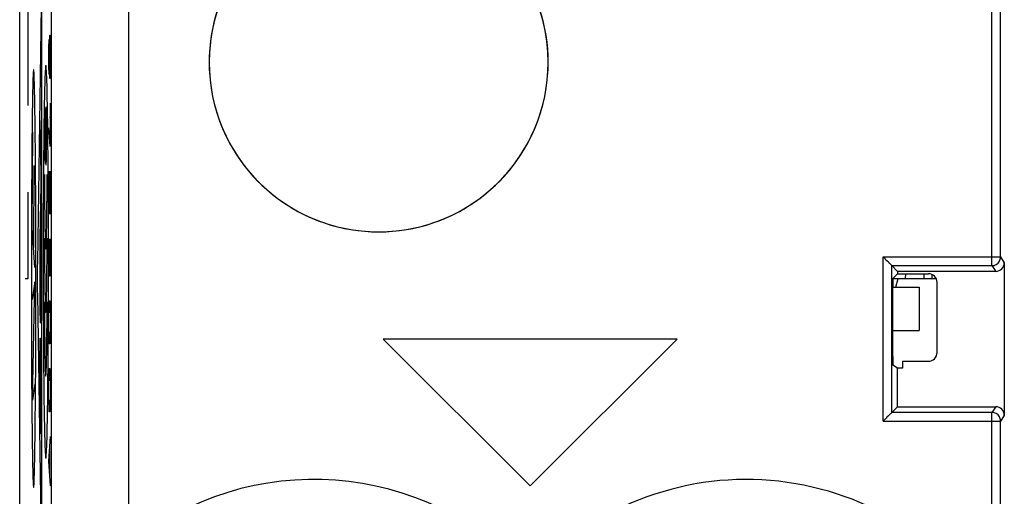
# Model space of a CAD drawing. Units: millimetres. Extents: x 122.2 to 167, y 89.6 to 138.6.
# Drawn here: x 122.2 to 133.6, y 115.6 to 121.1 of the extents above; entities that cross this region are included whole.
import ezdxf

# ---------------------------------------------------------------- set-up
doc = ezdxf.new("R2010")
doc.units = ezdxf.units.MM
doc.header["$LTSCALE"] = 16.335
doc.layers.get('0').update_dxf_attribs({"linetype": 'CONTINUOUS'})
for name, color, linetype in [('ASSI', 7, 'CONTINUOUS'), ('DRAFT', 7, 'CONTINUOUS'), ('INCISIONI_LASER', 7, 'CONTINUOUS'), ('RACCORDO', 7, 'CONTINUOUS'), ('SMUSSO', 7, 'CONTINUOUS')]:
    doc.layers.add(name, color=color, linetype=linetype)

msp = doc.modelspace()

# ---------------------------------------------------------------- linework, layer by layer
at = {"color": 7, "linetype": 'CONTINUOUS'}
for p, q in [((122.207, 92.244), (122.207, 136.044)), ((122.208, 96.472), (122.208, 131.815)), ((122.304, 120.144), (122.304, 123.144)), ((133.548, 118.393), (133.548, 121.395)), ((122.304, 118.144), (122.304, 119.144)), ((132.291, 116.595), (132.291, 118.293)), ((132.291, 118.293), (132.358, 118.227)), ((132.291, 118.293), (133.448, 118.293)), ((133.592, 118.327), (133.592, 116.561)), ((132.358, 118.2), (132.302, 118.145)), ((132.358, 118.227), (132.358, 118.2)), ((133.492, 118.227), (132.358, 118.227)), ((132.358, 118.2), (132.714, 118.2)), ((132.302, 118.144), (132.804, 118.144)), ((132.338, 118.044), (132.366, 118.144)), ((132.814, 117.287), (132.814, 118.1)), ((132.301, 118.045), (132.301, 117.243)), ((126.408, 117.444), (128.108, 115.744)), ((129.808, 117.444), (126.408, 117.444)), ((128.108, 115.744), (129.808, 117.444)), ((132.414, 117.187), (132.414, 117.106)), ((132.414, 117.187), (132.714, 117.187)), ((132.358, 117.106), (132.302, 117.143)), ((132.358, 116.661), (132.358, 117.106)), ((132.414, 117.106), (132.358, 117.106)), ((132.358, 116.661), (132.291, 116.595)), ((133.448, 116.595), (132.291, 116.595)), ((132.358, 116.661), (133.492, 116.661)), ((133.547, 113.464), (133.548, 116.495))]:
    msp.add_line(p, q, dxfattribs=at)
at = {"color": 253, "linetype": 'CONTINUOUS'}
for p, q in [((123.471, 115.056), (123.471, 123.192)), ((122.571, 122.292), (122.571, 113.426)), ((133.448, 118.293), (133.448, 121.495)), ((122.544, 120.815), (122.547, 120.91)), ((122.547, 120.91), (122.551, 120.91)), ((122.551, 120.91), (122.552, 120.815)), ((122.552, 120.815), (122.554, 120.958)), ((122.554, 120.958), (122.559, 120.958)), ((122.559, 120.958), (122.562, 120.815)), ((122.544, 120.601), (122.544, 120.815)), ((122.552, 120.601), (122.552, 120.815)), ((122.562, 120.815), (122.562, 120.601)), ((122.547, 120.506), (122.544, 120.601)), ((122.552, 120.601), (122.551, 120.506)), ((122.554, 120.458), (122.552, 120.601)), ((122.562, 120.601), (122.559, 120.458)), ((122.551, 120.506), (122.547, 120.506)), ((122.559, 120.458), (122.554, 120.458)), ((122.558, 120.172), (122.558, 119.672)), ((122.502, 119.976), (122.503, 120.014)), ((122.503, 120.055), (122.504, 120.067)), ((122.503, 120.038), (122.503, 120.055)), ((122.503, 120.014), (122.503, 120.038)), ((122.504, 120.083), (122.504, 120.088)), ((122.504, 120.077), (122.504, 120.083)), ((122.504, 120.067), (122.504, 120.077)), ((122.511, 120.031), (122.509, 119.589)), ((122.512, 120.089), (122.511, 120.066)), ((122.511, 120.066), (122.511, 120.031)), ((122.512, 120.101), (122.512, 120.089)), ((122.516, 120.085), (122.516, 120.097)), ((122.517, 120.064), (122.516, 120.085)), ((122.517, 120.031), (122.517, 120.064)), ((122.518, 119.972), (122.517, 120.031)), ((122.562, 120.006), (122.553, 120.006)), ((122.502, 119.922), (122.502, 119.976)), ((122.502, 119.856), (122.502, 119.922)), ((122.518, 119.876), (122.518, 119.972)), ((122.532, 119.835), (122.531, 119.963)), ((122.558, 119.672), (122.544, 119.887)), ((122.486, 119.835), (122.485, 119.7)), ((122.502, 119.788), (122.502, 119.856)), ((122.502, 119.721), (122.502, 119.788)), ((122.518, 119.756), (122.518, 119.876)), ((122.534, 119.7), (122.532, 119.835)), ((122.485, 119.7), (122.484, 119.56)), ((122.502, 119.655), (122.502, 119.721)), ((122.502, 119.604), (122.502, 119.655)), ((122.518, 119.651), (122.518, 119.756)), ((122.535, 119.56), (122.534, 119.7)), ((122.484, 119.56), (122.482, 119.397)), ((122.503, 119.562), (122.502, 119.604)), ((122.503, 119.537), (122.503, 119.562)), ((122.509, 119.589), (122.508, 119.552)), ((122.508, 119.552), (122.508, 119.527)), ((122.516, 119.524), (122.517, 119.549)), ((122.517, 119.586), (122.518, 119.651)), ((122.517, 119.549), (122.517, 119.586)), ((122.503, 119.515), (122.503, 119.537)), ((122.504, 119.503), (122.503, 119.515)), ((122.504, 119.493), (122.504, 119.503)), ((122.508, 119.527), (122.508, 119.513)), ((122.515, 119.487), (122.516, 119.497)), ((122.516, 119.51), (122.516, 119.524)), ((122.516, 119.497), (122.516, 119.51)), ((122.547, 119.387), (122.544, 119.244)), ((122.549, 119.387), (122.547, 119.387)), ((122.562, 118.887), (122.549, 119.387)), ((122.562, 119.387), (122.562, 118.887)), ((122.538, 119.116), (122.537, 119.305)), ((122.544, 119.244), (122.544, 119.029)), ((122.481, 119.116), (122.48, 118.925)), ((122.539, 118.925), (122.538, 119.116)), ((122.544, 119.029), (122.548, 118.887)), ((122.48, 118.925), (122.479, 118.731)), ((122.54, 118.731), (122.539, 118.925)), ((122.479, 118.731), (122.479, 118.534)), ((122.54, 118.534), (122.54, 118.731)), ((122.479, 118.534), (122.479, 118.337)), ((122.54, 118.337), (122.54, 118.534)), ((122.544, 118.172), (122.544, 118.601)), ((122.554, 118.601), (122.552, 118.458)), ((122.559, 118.601), (122.554, 118.601)), ((122.562, 118.458), (122.559, 118.601)), ((122.552, 118.458), (122.552, 118.172)), ((122.562, 118.172), (122.562, 118.458)), ((122.479, 118.337), (122.479, 118.139)), ((122.54, 118.139), (122.54, 118.337)), ((132.191, 116.495), (132.191, 118.393)), ((132.191, 118.393), (133.548, 118.393)), ((133.448, 118.293), (133.492, 118.227)), ((133.548, 118.393), (133.592, 118.327)), ((122.27, 118.144), (122.304, 118.144)), ((122.479, 118.139), (122.479, 117.943)), ((122.54, 117.943), (122.54, 118.139)), ((122.552, 118.172), (122.544, 118.172)), ((122.479, 117.943), (122.48, 117.749)), ((122.539, 117.749), (122.54, 117.943)), ((122.547, 117.815), (122.549, 117.887)), ((122.549, 117.887), (122.557, 117.887)), ((122.557, 117.887), (122.559, 117.815)), ((122.48, 117.749), (122.481, 117.557)), ((122.538, 117.557), (122.539, 117.749)), ((122.544, 117.672), (122.547, 117.815)), ((122.559, 117.815), (122.562, 117.672)), ((122.544, 117.601), (122.544, 117.672)), ((122.562, 117.672), (122.562, 117.601)), ((122.481, 117.557), (122.482, 117.369)), ((122.547, 117.458), (122.544, 117.601)), ((122.562, 117.601), (122.559, 117.458)), ((122.549, 117.387), (122.547, 117.458)), ((122.557, 117.387), (122.549, 117.387)), ((122.559, 117.458), (122.557, 117.387)), ((122.535, 117.114), (122.537, 117.277)), ((122.484, 117.114), (122.485, 116.974)), ((122.534, 116.974), (122.535, 117.114)), ((122.547, 117.029), (122.549, 117.101)), ((122.549, 117.101), (122.557, 117.101)), ((122.557, 117.101), (122.559, 117.029)), ((122.485, 116.974), (122.486, 116.839)), ((122.532, 116.839), (122.534, 116.974)), ((122.544, 116.887), (122.547, 117.029)), ((122.559, 117.029), (122.562, 116.887)), ((122.486, 116.839), (122.488, 116.71)), ((122.544, 116.815), (122.544, 116.887)), ((122.547, 116.672), (122.544, 116.815)), ((122.562, 116.815), (122.559, 116.672)), ((122.562, 116.887), (122.562, 116.815)), ((122.549, 116.601), (122.547, 116.672)), ((122.557, 116.601), (122.549, 116.601)), ((122.559, 116.672), (122.557, 116.601)), ((133.492, 116.661), (133.448, 116.595)), ((133.448, 114.266), (133.448, 116.595)), ((132.191, 116.495), (133.548, 116.495)), ((133.592, 116.561), (133.548, 116.495)), ((122.544, 116.029), (122.562, 116.315)), ((122.557, 115.839), (122.557, 116.22)), ((122.562, 115.744), (122.544, 116.029))]:
    msp.add_line(p, q, dxfattribs=at)
for points in [[(122.509, 120.609), (122.508, 120.607), (122.507, 120.602), (122.506, 120.593), (122.505, 120.581), (122.504, 120.566), (122.503, 120.549), (122.502, 120.528), (122.5, 120.504), (122.499, 120.478), (122.498, 120.45), (122.497, 120.419), (122.496, 120.385), (122.495, 120.35), (122.494, 120.312), (122.493, 120.272), (122.493, 120.23), (122.492, 120.186), (122.49, 120.084)], [(122.526, 120.23), (122.526, 120.272), (122.525, 120.312), (122.524, 120.35), (122.523, 120.385), (122.522, 120.419), (122.521, 120.45), (122.52, 120.478), (122.519, 120.504), (122.517, 120.528), (122.516, 120.549), (122.515, 120.566), (122.514, 120.581), (122.513, 120.593), (122.512, 120.602), (122.511, 120.607), (122.509, 120.609)], [(122.531, 119.963), (122.53, 120.024), (122.529, 120.084), (122.528, 120.14), (122.526, 120.23)], [(122.504, 120.088), (122.504, 120.093), (122.505, 120.095), (122.505, 120.098), (122.505, 120.1), (122.505, 120.102), (122.505, 120.103), (122.505, 120.105), (122.505, 120.106), (122.505, 120.108), (122.505, 120.109), (122.506, 120.11), (122.506, 120.112)], [(122.513, 120.129), (122.513, 120.128), (122.513, 120.126), (122.513, 120.123), (122.513, 120.12), (122.513, 120.116), (122.512, 120.112), (122.512, 120.101)], [(122.516, 120.112), (122.515, 120.116), (122.515, 120.12), (122.515, 120.123), (122.515, 120.125), (122.515, 120.127), (122.515, 120.129), (122.514, 120.13), (122.514, 120.131), (122.514, 120.131), (122.514, 120.131), (122.514, 120.13), (122.513, 120.129)], [(122.516, 120.097), (122.516, 120.103), (122.516, 120.112)], [(122.49, 120.084), (122.489, 120.024), (122.488, 119.963), (122.486, 119.835)], [(122.537, 119.305), (122.537, 119.397), (122.535, 119.56)], [(122.508, 119.513), (122.507, 119.501), (122.507, 119.495), (122.507, 119.49), (122.507, 119.486), (122.507, 119.482), (122.506, 119.479), (122.506, 119.477), (122.506, 119.475), (122.506, 119.474), (122.506, 119.473), (122.506, 119.473), (122.505, 119.473), (122.505, 119.475), (122.505, 119.476), (122.505, 119.478), (122.505, 119.481), (122.504, 119.484), (122.504, 119.488), (122.504, 119.493)], [(122.513, 119.457), (122.513, 119.459), (122.514, 119.461), (122.514, 119.463), (122.514, 119.466), (122.514, 119.47), (122.515, 119.473), (122.515, 119.477), (122.515, 119.487)], [(122.482, 119.397), (122.482, 119.305), (122.481, 119.116)], [(133.448, 118.293), (133.461, 118.294), (133.474, 118.296), (133.486, 118.301), (133.498, 118.306), (133.509, 118.314), (133.519, 118.322), (133.527, 118.332), (133.535, 118.343), (133.541, 118.355), (133.545, 118.367), (133.547, 118.38), (133.548, 118.393)], [(122.537, 117.277), (122.537, 117.369), (122.538, 117.557)], [(122.482, 117.369), (122.482, 117.277), (122.484, 117.114)], [(122.529, 116.59), (122.53, 116.649), (122.531, 116.71), (122.532, 116.839)], [(122.488, 116.71), (122.489, 116.649), (122.49, 116.59), (122.491, 116.533), (122.493, 116.444)], [(122.509, 116.065), (122.511, 116.067), (122.512, 116.072), (122.513, 116.08), (122.514, 116.092), (122.515, 116.107), (122.516, 116.125), (122.517, 116.146), (122.519, 116.169), (122.52, 116.195), (122.521, 116.224), (122.522, 116.255), (122.523, 116.288), (122.524, 116.324), (122.525, 116.362), (122.526, 116.402), (122.526, 116.444), (122.527, 116.487), (122.529, 116.59)], [(133.548, 116.495), (133.547, 116.508), (133.545, 116.521), (133.541, 116.533), (133.535, 116.545), (133.527, 116.556), (133.519, 116.565), (133.509, 116.574), (133.498, 116.581), (133.486, 116.587), (133.474, 116.591), (133.461, 116.594), (133.448, 116.595)], [(122.493, 116.444), (122.493, 116.402), (122.494, 116.362), (122.495, 116.324), (122.496, 116.288), (122.497, 116.255), (122.498, 116.224), (122.499, 116.195), (122.5, 116.169), (122.502, 116.146), (122.503, 116.125), (122.504, 116.107), (122.505, 116.092), (122.506, 116.08), (122.507, 116.072), (122.508, 116.067), (122.509, 116.065)]]:
    msp.add_lwpolyline(points, dxfattribs=at)
at = {"color": 7, "linetype": 'CONTINUOUS'}
for points in [[(132.235, 118.35), (132.226, 118.358), (132.217, 118.367), (132.209, 118.376), (132.2, 118.384), (132.191, 118.393)], [(132.291, 118.293), (132.29, 118.294), (132.288, 118.297), (132.284, 118.301), (132.279, 118.305), (132.273, 118.312), (132.266, 118.318), (132.259, 118.325), (132.251, 118.333), (132.235, 118.35)], [(132.291, 116.595), (132.29, 116.594), (132.287, 116.591), (132.284, 116.587), (132.279, 116.582), (132.273, 116.576), (132.266, 116.569), (132.259, 116.562), (132.251, 116.554), (132.235, 116.538)], [(132.235, 116.538), (132.226, 116.529), (132.217, 116.521), (132.209, 116.512), (132.2, 116.503), (132.191, 116.495)]]:
    msp.add_lwpolyline(points, dxfattribs=at)
msp.add_arc((126.358, 120.644), 1.96, 122.7548, 57.2452, dxfattribs=at)
at = {"color": 253, "linetype": 'CONTINUOUS'}
for centre, start, end in [((125.608, 112.444), 42.2036, 129.2825), ((130.608, 112.444), 32.6843, 137.7964)]:
    msp.add_arc(centre, 3.375, start, end, dxfattribs=at)
for centre in [(122.509, 119.346), (122.509, 118.611), (122.509, 117.875)]:
    msp.add_ellipse(centre, major_axis=(0, 0.861), ratio=0.01745, start_param=-4.712389, end_param=-1.570796, dxfattribs=at)
at = {"color": 7, "linetype": 'CONTINUOUS'}
for centre, major_axis, ratio, start_param, end_param in [((133.492, 118.327), (-0.0551, 0.0835), 0.999945, -3.724934, -2.154188), ((132.714, 118.1), (0.0707, 0.0707), 0.999924, -0.78536, 0.78536), ((132.302, 118.045), (0, 0.1), 0.008727, 0.008727, 1.570796), ((132.714, 117.287), (0.0707, -0.0707), 0.999924, -0.78536, 0.78536), ((132.302, 117.243), (0, 0.1), 0.008727, -4.712389, -3.147352), ((133.492, 116.561), (0.0551, 0.0835), 0.999945, -0.987405, 0.583341)]:
    msp.add_ellipse(centre, major_axis=major_axis, ratio=ratio, start_param=start_param, end_param=end_param, dxfattribs=at)
at = {"layer": 'ASSI', "color": 7, "linetype": 'CONTINUOUS'}
msp.add_arc((126.358, 120.644), 1.96, 180, 360, dxfattribs=at)
at = {"layer": 'DRAFT', "color": 7, "linetype": 'CONTINUOUS'}
for p, q in [((122.208, 96.472), (122.208, 131.815)), ((132.358, 118.227), (132.358, 118.2)), ((132.414, 117.187), (132.414, 117.106)), ((132.358, 116.661), (132.358, 117.106)), ((132.414, 117.106), (132.358, 117.106))]:
    msp.add_line(p, q, dxfattribs=at)
at = {"layer": 'INCISIONI_LASER', "color": 253, "linetype": 'CONTINUOUS'}
for p, q in [((122.455, 121.3), (122.412, 118.328)), ((122.463, 115.088), (122.463, 121.132)), ((122.358, 120.364), (122.357, 120.305)), ((122.379, 120.364), (122.377, 120.416)), ((122.38, 120.305), (122.379, 120.364)), ((122.355, 120.237), (122.354, 120.158)), ((122.357, 120.305), (122.355, 120.237)), ((122.381, 120.237), (122.38, 120.305)), ((122.383, 120.158), (122.381, 120.237)), ((122.354, 120.158), (122.352, 120.075)), ((122.384, 120.075), (122.383, 120.158)), ((122.352, 120.075), (122.351, 119.987)), ((122.385, 119.987), (122.384, 120.075)), ((122.351, 119.987), (122.35, 119.88)), ((122.386, 119.88), (122.385, 119.987)), ((122.456, 119.351), (122.443, 119.972)), ((122.349, 119.768), (122.347, 119.59)), ((122.35, 119.88), (122.349, 119.768)), ((122.352, 118.731), (122.358, 119.839)), ((122.388, 119.768), (122.386, 119.88)), ((122.389, 119.654), (122.388, 119.768)), ((122.39, 119.525), (122.389, 119.654)), ((122.347, 119.59), (122.346, 119.394)), ((122.371, 119.453), (122.366, 118.503)), ((122.391, 119.328), (122.39, 119.525)), ((122.346, 119.394), (122.345, 119.193)), ((122.392, 119.125), (122.391, 119.328)), ((122.456, 119.34), (122.456, 119.351)), ((122.456, 119.325), (122.456, 119.34)), ((122.456, 119.306), (122.456, 119.325)), ((122.443, 118.614), (122.456, 119.229)), ((122.456, 119.283), (122.456, 119.306)), ((122.456, 119.264), (122.456, 119.283)), ((122.456, 119.249), (122.456, 119.264)), ((122.456, 119.237), (122.456, 119.249)), ((122.456, 119.229), (122.456, 119.237)), ((122.345, 119.193), (122.344, 118.987)), ((122.393, 118.918), (122.392, 119.125)), ((122.344, 118.987), (122.343, 118.747)), ((122.394, 118.747), (122.393, 118.918)), ((122.343, 118.747), (122.342, 118.576)), ((122.394, 118.576), (122.394, 118.747)), ((122.381, 118.272), (122.352, 118.731)), ((122.456, 118.739), (122.456, 117.715)), ((122.342, 118.576), (122.342, 118.403)), ((122.394, 118.403), (122.394, 118.576)), ((122.443, 117.715), (122.443, 118.614)), ((122.449, 117.632), (122.449, 118.572)), ((122.342, 118.403), (122.342, 118.23)), ((122.394, 118.23), (122.394, 118.403)), ((122.412, 118.328), (122.411, 118.282)), ((122.342, 118.23), (122.342, 118.058)), ((122.394, 118.058), (122.394, 118.23)), ((122.411, 118.282), (122.411, 118.221)), ((122.411, 118.221), (122.411, 118.148)), ((122.381, 118.107), (122.351, 117.901)), ((122.354, 116.737), (122.381, 118.107)), ((122.411, 118.148), (122.411, 118.075)), ((122.411, 118.075), (122.411, 118.006)), ((122.342, 118.058), (122.342, 117.885)), ((122.394, 117.885), (122.394, 118.058)), ((122.411, 118.006), (122.412, 117.96)), ((122.412, 117.96), (122.456, 114.966)), ((122.342, 117.885), (122.342, 117.712)), ((122.394, 117.712), (122.394, 117.885)), ((122.342, 117.712), (122.343, 117.541)), ((122.394, 117.541), (122.394, 117.712)), ((122.455, 117.632), (122.444, 117.632)), ((122.343, 117.541), (122.343, 117.37)), ((122.393, 117.301), (122.394, 117.541)), ((122.443, 116.43), (122.443, 117.453)), ((122.455, 117.453), (122.451, 117.453)), ((122.343, 117.37), (122.344, 117.163)), ((122.392, 117.095), (122.393, 117.301)), ((122.449, 117.37), (122.449, 116.43)), ((122.456, 116.347), (122.456, 117.37)), ((122.344, 117.163), (122.345, 116.96)), ((122.391, 116.894), (122.392, 117.095)), ((122.345, 116.96), (122.347, 116.763)), ((122.383, 116.923), (122.354, 116.737)), ((122.389, 116.698), (122.391, 116.894)), ((122.347, 116.763), (122.348, 116.634)), ((122.388, 116.52), (122.389, 116.698)), ((122.348, 116.634), (122.349, 116.52)), ((122.349, 116.52), (122.35, 116.408)), ((122.386, 116.408), (122.388, 116.52)), ((122.35, 116.408), (122.351, 116.301)), ((122.385, 116.301), (122.386, 116.408)), ((122.351, 116.301), (122.352, 116.213)), ((122.384, 116.213), (122.385, 116.301)), ((122.448, 116.347), (122.444, 116.347)), ((122.352, 116.213), (122.354, 116.13)), ((122.354, 116.13), (122.355, 116.051)), ((122.381, 116.051), (122.383, 116.13)), ((122.383, 116.13), (122.384, 116.213)), ((122.355, 116.051), (122.357, 115.983)), ((122.38, 115.983), (122.381, 116.051)), ((122.357, 115.983), (122.358, 115.924)), ((122.358, 115.924), (122.359, 115.872)), ((122.379, 115.924), (122.38, 115.983))]:
    msp.add_line(p, q, dxfattribs=at)
for points in [[(122.368, 120.56), (122.367, 120.559), (122.367, 120.556), (122.366, 120.55), (122.365, 120.543), (122.364, 120.535), (122.364, 120.524), (122.363, 120.511), (122.362, 120.497), (122.362, 120.481), (122.361, 120.461), (122.36, 120.439), (122.359, 120.416), (122.358, 120.364)], [(122.377, 120.416), (122.376, 120.439), (122.376, 120.461), (122.375, 120.481), (122.374, 120.497), (122.373, 120.511), (122.373, 120.524), (122.372, 120.535), (122.371, 120.543), (122.37, 120.55), (122.37, 120.556), (122.369, 120.559), (122.368, 120.56)], [(122.368, 115.728), (122.369, 115.729), (122.37, 115.732), (122.37, 115.738), (122.371, 115.745), (122.372, 115.753), (122.373, 115.764), (122.373, 115.777), (122.374, 115.791), (122.375, 115.807), (122.376, 115.827), (122.376, 115.849), (122.377, 115.872), (122.379, 115.924)], [(122.359, 115.872), (122.36, 115.849), (122.361, 115.827), (122.362, 115.807), (122.362, 115.791), (122.363, 115.777), (122.364, 115.764), (122.364, 115.753), (122.365, 115.745), (122.366, 115.738), (122.367, 115.732), (122.367, 115.729), (122.368, 115.728)]]:
    msp.add_lwpolyline(points, dxfattribs=at)
for centre, major_axis, start_param, end_param in [((122.459, 121.132), (0, 0.262), -1.570796, 0.872662), ((122.444, 117.715), (0, 0.0833), -4.712389, -3.141593), ((122.455, 117.715), (0, 0.0833), -3.141593, -1.570796), ((122.451, 117.37), (0, 0.0833), 0, 1.570796), ((122.455, 117.37), (0, 0.0833), -1.570796, 0), ((122.444, 116.43), (0, 0.0833), -4.712389, -3.141593), ((122.448, 116.43), (0, 0.0833), -3.141593, -1.570796)]:
    msp.add_ellipse(centre, major_axis=major_axis, ratio=0.01745, start_param=start_param, end_param=end_param, dxfattribs=at)
at = {"layer": 'RACCORDO', "color": 253, "linetype": 'CONTINUOUS'}
for p, q in [((123.471, 115.056), (123.471, 123.192)), ((122.571, 122.292), (122.571, 113.426)), ((133.448, 118.293), (133.448, 121.495)), ((132.191, 116.495), (132.191, 118.393)), ((132.191, 118.393), (133.548, 118.393)), ((133.448, 118.293), (133.492, 118.227)), ((133.548, 118.393), (133.592, 118.327)), ((132.451, 118.144), (132.454, 118.194)), ((132.664, 118.144), (132.667, 118.2)), ((133.492, 116.661), (133.448, 116.595)), ((133.448, 114.266), (133.448, 116.595)), ((132.191, 116.495), (133.548, 116.495)), ((133.592, 116.561), (133.548, 116.495))]:
    msp.add_line(p, q, dxfattribs=at)
at = {"layer": 'RACCORDO', "color": 7, "linetype": 'CONTINUOUS'}
for p, q in [((133.548, 118.393), (133.548, 121.395)), ((132.291, 116.595), (132.291, 118.293)), ((132.291, 118.293), (132.358, 118.227)), ((132.291, 118.293), (133.448, 118.293)), ((133.592, 118.327), (133.592, 116.561)), ((132.358, 118.2), (132.302, 118.145)), ((133.492, 118.227), (132.358, 118.227)), ((132.358, 118.2), (132.714, 118.2)), ((132.758, 118.144), (132.758, 118.19)), ((132.814, 117.287), (132.814, 118.1)), ((132.301, 118.045), (132.301, 117.243)), ((132.414, 117.187), (132.714, 117.187)), ((132.358, 117.106), (132.302, 117.143)), ((132.358, 116.661), (132.291, 116.595)), ((133.448, 116.595), (132.291, 116.595)), ((132.358, 116.661), (133.492, 116.661)), ((133.547, 113.464), (133.548, 116.495))]:
    msp.add_line(p, q, dxfattribs=at)
for points in [[(132.235, 118.35), (132.226, 118.358), (132.217, 118.367), (132.209, 118.376), (132.2, 118.384), (132.191, 118.393)], [(132.291, 118.293), (132.29, 118.294), (132.288, 118.297), (132.284, 118.301), (132.279, 118.305), (132.273, 118.312), (132.266, 118.318), (132.259, 118.325), (132.251, 118.333), (132.235, 118.35)], [(132.291, 116.595), (132.29, 116.594), (132.287, 116.591), (132.284, 116.587), (132.279, 116.582), (132.273, 116.576), (132.266, 116.569), (132.259, 116.562), (132.251, 116.554), (132.235, 116.538)], [(132.235, 116.538), (132.226, 116.529), (132.217, 116.521), (132.209, 116.512), (132.2, 116.503), (132.191, 116.495)]]:
    msp.add_lwpolyline(points, dxfattribs=at)
at = {"layer": 'RACCORDO', "color": 253, "linetype": 'CONTINUOUS'}
for points in [[(133.448, 118.293), (133.461, 118.294), (133.474, 118.296), (133.486, 118.301), (133.498, 118.306), (133.509, 118.314), (133.519, 118.322), (133.527, 118.332), (133.535, 118.343), (133.541, 118.355), (133.545, 118.367), (133.547, 118.38), (133.548, 118.393)], [(133.548, 116.495), (133.547, 116.508), (133.545, 116.521), (133.541, 116.533), (133.535, 116.545), (133.527, 116.556), (133.519, 116.565), (133.509, 116.574), (133.498, 116.581), (133.486, 116.587), (133.474, 116.591), (133.461, 116.594), (133.448, 116.595)]]:
    msp.add_lwpolyline(points, dxfattribs=at)
at = {"layer": 'RACCORDO', "color": 7, "linetype": 'CONTINUOUS'}
for start, end in [(122.7548, 180), (0, 57.2452)]:
    msp.add_arc((126.358, 120.644), 1.96, start, end, dxfattribs=at)
at = {"layer": 'RACCORDO', "color": 253, "linetype": 'CONTINUOUS'}
for centre, start, end in [((125.608, 112.444), 42.2036, 129.2825), ((130.608, 112.444), 32.6843, 137.7964)]:
    msp.add_arc(centre, 3.375, start, end, dxfattribs=at)
at = {"layer": 'RACCORDO', "color": 7, "linetype": 'CONTINUOUS'}
for centre, major_axis, ratio, start_param, end_param in [((133.492, 118.327), (-0.0551, 0.0835), 0.999945, -3.724934, -2.154188), ((132.714, 118.1), (0.0707, 0.0707), 0.999924, -0.78536, 0.78536), ((132.302, 118.045), (0, 0.1), 0.008727, 0.008727, 1.570796), ((132.714, 117.287), (0.0707, -0.0707), 0.999924, -0.78536, 0.78536), ((132.302, 117.243), (0, 0.1), 0.008727, -4.712389, -3.147352), ((133.492, 116.561), (0.0551, 0.0835), 0.999945, -0.987405, 0.583341)]:
    msp.add_ellipse(centre, major_axis=major_axis, ratio=ratio, start_param=start_param, end_param=end_param, dxfattribs=at)
at = {"layer": 'SMUSSO', "color": 7, "linetype": 'CONTINUOUS'}
for p, q in [((132.301, 118.044), (132.608, 118.044)), ((132.608, 118.044), (132.608, 117.544)), ((132.301, 117.544), (132.608, 117.544))]:
    msp.add_line(p, q, dxfattribs=at)

doc.saveas('drawing.dxf')
